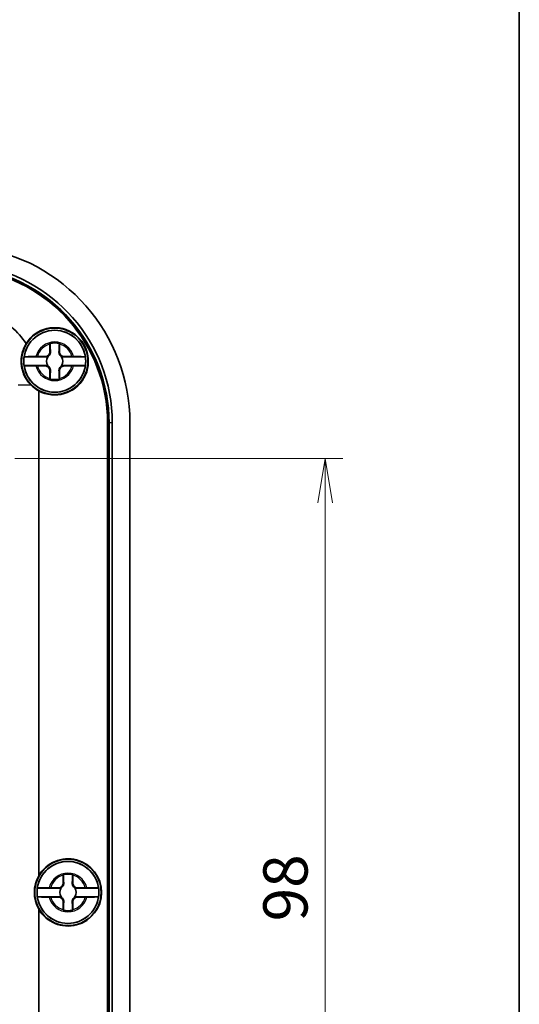
# Model space of a CAD drawing. Units: millimetres. Extents: x 22 to 2984, y 12 to 574.
# Drawn here: x 1344 to 1400, y 341 to 452 of the extents above; entities that cross this region are included whole.
import ezdxf

# ---------------------------------------------------------------- set-up
doc = ezdxf.new("R2010")
doc.units = ezdxf.units.MM
doc.header["$LTSCALE"] = 1.5
doc.layers.get('Defpoints').update_dxf_attribs({"lineweight": 25})
for name, color, linetype, lineweight in [('Border (ISO)', 7, 'Continuous', 35), ('Dimension (ISO)', 7, 'Continuous', 18), ('Dimension (ISO) @ 1', 7, 'Continuous', 18), ('Visible (ISO)', 7, 'Continuous', 35), ('Visible Narrow (ISO)', 7, 'Continuous', 25)]:
    doc.layers.add(name, color=color, linetype=linetype, lineweight=lineweight)
doc.styles.add('Note Text (TK)', font='MS PGothic.ttf')
doc.dimstyles.new('Default - Method 1b (TK)', dxfattribs={"dimscale": 1.5, "dimtxt": 2.5, "dimasz": 2.5, "dimexe": 1, "dimexo": 1.5, "dimgap": 1, "dimtad": 1, "dimtoh": 1, "dimrnd": 1e-08, "dimdsep": 46, "dimtxsty": 'Note Text (TK)', "dimblk": 'OPEN', "dimcen": 0.09, "dimdle": 5, "dimclrd": 100, "dimclre": 100, "dimclrt": 7, "dimadec": 1, "dimazin": 1, "dimtfac": 1, "dimtmove": 0, "dimatfit": 3, "dimldrblk": 'OPEN', "dimfxl": 1, "dimtolj": 1, "dimlwd": -1, "dimlwe": -1, "dimarcsym": 0})

# ---------------------------------------------------------------- blocks, each defined once
blk = doc.blocks.new('図面枠 tk図枠')
at = {"layer": 'Border (ISO)'}
blk.add_line((405.5, 289), (405.5, 8), dxfattribs=at)
blk = doc.blocks.new('_Open')
at = {"color": 0, "linetype": 'ByBlock', "lineweight": -2}
for p, q in [((-1, 0.167), (0, 0)), ((-1, -0.167), (0, 0)), ((0, 0), (-1, 0))]:
    blk.add_line(p, q, dxfattribs=at)
blk = doc.blocks.new('*D42')
at = {"layer": 'Defpoints', "color": 0}
for p in [(1340.25, 402.78), (1340.25, 304.78), (1378.32, 304.78)]:
    blk.add_point(p, dxfattribs=at)
at = {"layer": 'Dimension (ISO)', "color": 100}
for p, q in [((1343.25, 402.78), (1380.32, 402.78)), ((1378.32, 397.78), (1378.32, 309.78)), ((1343.25, 304.78), (1380.32, 304.78))]:
    blk.add_line(p, q, dxfattribs=at)
at = {"layer": 'Dimension (ISO)', "color": 100, "xscale": 5, "yscale": 5, "zscale": 5}
for p, rotation in [((1378.32, 402.78), 90), ((1378.32, 304.78), 270)]:
    blk.add_blockref('_Open', p, dxfattribs=dict(at, rotation=rotation))
at = {"layer": 'Dimension (ISO)', "color": 7, "insert": (1373.82, 350.51), "char_height": 5, "attachment_point": 4, "rotation": 90, "style": 'Note Text (TK)'}
blk.add_mtext('\\A1;98', dxfattribs=at)

msp = doc.modelspace()

# ---------------------------------------------------------------- linework, layer by layer
at = {"layer": 'Visible (ISO)'}
for p, q in [((1347.2138, 414.8302), (1347.2138, 415.7337)), ((1348.2789, 415.7337), (1348.2789, 414.8302)), ((1346.965, 414.2639), (1344.2808, 414.2639)), ((1345.7928, 414.3128), (1346.6963, 414.3128)), ((1351.2118, 414.2639), (1348.5277, 414.2639)), ((1348.7963, 414.3128), (1349.6998, 414.3128)), ((1344.2808, 413.2966), (1346.965, 413.2966)), ((1346.6963, 413.2477), (1345.7928, 413.2477)), ((1347.2138, 411.8267), (1347.2138, 412.7302)), ((1348.2789, 412.7302), (1348.2789, 411.8267)), ((1348.5277, 413.2966), (1351.2118, 413.2966)), ((1349.6998, 413.2477), (1348.7963, 413.2477)), ((1345.9463, 410.4336), (1345.9463, 355.6644)), ((1353.7158, 300.7238), (1353.7158, 406.8366)), ((1353.7463, 406.8366), (1353.7463, 300.7238)), ((1353.8857, 406.8366), (1353.8857, 300.7238)), ((1354.2451, 406.8366), (1354.2451, 300.7238)), ((1356.2463, 406.8366), (1356.2463, 300.7238)), ((1348.7138, 354.8302), (1348.7138, 355.7337)), ((1349.7789, 355.7337), (1349.7789, 354.8302)), ((1348.465, 354.2639), (1345.7808, 354.2639)), ((1347.2928, 354.3128), (1348.1963, 354.3128)), ((1352.7118, 354.2639), (1350.0277, 354.2639)), ((1350.2963, 354.3128), (1351.1998, 354.3128)), ((1345.7808, 353.2966), (1348.465, 353.2966)), ((1348.1963, 353.2477), (1347.2928, 353.2477)), ((1348.7138, 351.8267), (1348.7138, 352.7302)), ((1349.7789, 352.7302), (1349.7789, 351.8267)), ((1350.0277, 353.2966), (1352.7118, 353.2966)), ((1351.1998, 353.2477), (1350.2963, 353.2477)), ((1345.9463, 351.8961), (1345.9463, 297.1269))]:
    msp.add_line(p, q, dxfattribs=at)
for centre, radius in [((1347.7463, 413.7802), 3.75), ((1347.7463, 413.7802), 3.5), ((1349.2463, 353.7802), 3.75), ((1349.2463, 353.7802), 3.5)]:
    msp.add_circle(centre, radius, dxfattribs=at)
for centre, radius, start, end in [((1336.2463, 406.8366), 20, 0, 82.586326), ((1336.2463, 406.8366), 17.4695, 0, 82.586326), ((1336.2463, 406.8366), 17.5, 0, 82.586326), ((1336.2463, 406.8366), 17.6393, 0, 82.586326), ((1336.2463, 406.8366), 17.9988, 0, 82.586326), ((1347.7463, 413.7802), 3.4991, 7.944916, 172.055084), ((1347.7463, 413.7802), 3.8, 241.726286, 148.024761), ((1347.7463, 413.7802), 2.0825, 75.184635, 104.815365), ((1347.7463, 413.7802), 2.0764, 75.314229, 104.685771), ((1347.7463, 413.7802), 3.4991, 172.055084, 187.944916), ((1346.6963, 414.8302), 0.5175, 270, 0), ((1347.7463, 413.7802), 0.9189, 148.243045, 211.756955), ((1348.7963, 414.8302), 0.5175, 180, 270), ((1347.7463, 413.7802), 0.9189, 328.243045, 31.756955), ((1347.7463, 413.7802), 3.4991, 352.055084, 7.944916), ((1347.7463, 413.7802), 3.4991, 187.944916, 352.055084), ((1346.6963, 412.7302), 0.5175, 0, 90), ((1348.7963, 412.7302), 0.5175, 90, 180), ((1347.7463, 413.7802), 2.0825, 255.184635, 284.815365), ((1347.7463, 413.7802), 2.0764, 255.314229, 284.685771), ((1349.2463, 353.7802), 3.4991, 7.944916, 172.055084), ((1349.2463, 353.7802), 3.8, 209.724329, 150.275671), ((1348.1963, 354.8302), 0.5175, 270, 0), ((1349.2463, 353.7802), 2.0825, 75.184635, 104.815365), ((1349.2463, 353.7802), 2.0764, 75.314229, 104.685771), ((1350.2963, 354.8302), 0.5175, 180, 270), ((1349.2463, 353.7802), 3.4991, 172.055084, 187.944916), ((1349.2463, 353.7802), 0.9189, 148.243045, 211.756955), ((1349.2463, 353.7802), 0.9189, 328.243045, 31.756955), ((1349.2463, 353.7802), 3.4991, 352.055084, 7.944916), ((1349.2463, 353.7802), 3.4991, 187.944916, 352.055084), ((1348.1963, 352.7302), 0.5175, 0, 90), ((1350.2963, 352.7302), 0.5175, 90, 180), ((1349.2463, 353.7802), 2.0825, 255.184635, 284.815365), ((1349.2463, 353.7802), 2.0764, 255.314229, 284.685771)]:
    msp.add_arc(centre, radius, start, end, dxfattribs=at)
for centre, major_axis, start_param, end_param in [((1347.7641, 413.7802), (3.8085, 0), 3.92824815, 4.21482353), ((1349.2641, 353.7802), (3.8154, 0), 2.62510919, 3.65807611)]:
    msp.add_ellipse(centre, major_axis=major_axis, ratio=0.99998916, start_param=start_param, end_param=end_param, dxfattribs=at)
for points, knots in [([(1337.45, 419.5802), (1338.5896, 419.5802), (1339.7287, 419.3481), (1340.7773, 418.902), (1342.2917, 418.2577), (1343.611, 417.1625), (1344.5229, 415.7925)], [-0.784789176, -0.784789176, -0.784789176, -0.784789176, -0.382750329, -0.382750329, -0.382750329, 0.197900936, 0.197900936, 0.197900936, 0.197900936]), ([(1344.5229, 415.7925), (1344.2917, 415.4186), (1344.1198, 414.9956), (1343.967, 414.2362), (1343.9416, 413.9188), (1343.9652, 413.4505), (1343.9807, 413.306), (1344.0209, 413.0641), (1344.0409, 412.967), (1344.0872, 412.7797), (1344.113, 412.6897), (1344.1795, 412.486), (1344.2223, 412.3736), (1344.3618, 412.0527), (1344.4711, 411.8535), (1344.738, 411.4535), (1344.8994, 411.2586), (1345.0745, 411.0839)], [0, 0, 0, 0, 0.148958952, 0.148958952, 0.248259107, 0.248259107, 0.292440356, 0.292440356, 0.322354929, 0.322354929, 0.350568683, 0.350568683, 0.386984314, 0.386984314, 0.4569399, 0.4569399, 0.537394639, 0.537394639, 0.537394639, 0.537394639]), ([(1344.2808, 414.2639), (1344.282, 414.2699), (1344.3234, 414.2769), (1344.4571, 414.288), (1344.5739, 414.294), (1344.822, 414.3025), (1344.9979, 414.3066), (1345.299, 414.3109), (1345.4694, 414.3123), (1345.6264, 414.3126)], [0.000230157, 0.000230157, 0.000230157, 0.000230157, 0.051615306, 0.051615306, 0.103632767, 0.103632767, 0.156264284, 0.156264284, 0.201244681, 0.201244681, 0.201244681, 0.201244681]), ([(1347.2637, 414.8302), (1347.2661, 414.7756), (1347.2604, 414.7193), (1347.2356, 414.6259), (1347.2195, 414.5828), (1347.1726, 414.4981), (1347.1417, 414.4564), (1347.0702, 414.3849), (1347.0285, 414.3539), (1346.9438, 414.3071), (1346.9007, 414.2909), (1346.844, 414.2759), (1346.8258, 414.2721), (1346.8075, 414.2692)], [0.2818429191, 0.2818429191, 0.2818429191, 0.2818429191, 0.3033988327, 0.3033988327, 0.3185665707, 0.3185665707, 0.3337343087, 0.3337343087, 0.3489020468, 0.3489020468, 0.3640697848, 0.3640697848, 0.371178036, 0.371178036, 0.371178036, 0.371178036]), ([(1348.6852, 414.2692), (1348.6669, 414.2721), (1348.6487, 414.2759), (1348.592, 414.2909), (1348.5489, 414.3071), (1348.4642, 414.3539), (1348.4225, 414.3849), (1348.351, 414.4564), (1348.32, 414.4981), (1348.2732, 414.5828), (1348.257, 414.6259), (1348.2323, 414.7193), (1348.2266, 414.7756), (1348.229, 414.8302)], [0.2962905814, 0.2962905814, 0.2962905814, 0.2962905814, 0.3033988327, 0.3033988327, 0.3185665707, 0.3185665707, 0.3337343087, 0.3337343087, 0.3489020468, 0.3489020468, 0.3640697848, 0.3640697848, 0.3856256984, 0.3856256984, 0.3856256984, 0.3856256984]), ([(1349.8663, 414.3126), (1350.0233, 414.3123), (1350.1936, 414.3109), (1350.4948, 414.3066), (1350.6707, 414.3025), (1350.9188, 414.294), (1351.0356, 414.288), (1351.1693, 414.2769), (1351.2107, 414.2699), (1351.2118, 414.2639)], [0.648351267, 0.648351267, 0.648351267, 0.648351267, 0.693331664, 0.693331664, 0.745963181, 0.745963181, 0.797980642, 0.797980642, 0.849365791, 0.849365791, 0.849365791, 0.849365791]), ([(1345.6264, 413.2479), (1345.4694, 413.2482), (1345.299, 413.2496), (1344.9979, 413.2539), (1344.822, 413.2579), (1344.5739, 413.2665), (1344.4571, 413.2725), (1344.3234, 413.2836), (1344.282, 413.2906), (1344.2808, 413.2966)], [0.648351267, 0.648351267, 0.648351267, 0.648351267, 0.693331664, 0.693331664, 0.745963181, 0.745963181, 0.797980642, 0.797980642, 0.849365791, 0.849365791, 0.849365791, 0.849365791]), ([(1346.8075, 413.2913), (1346.8258, 413.2884), (1346.844, 413.2845), (1346.9007, 413.2695), (1346.9438, 413.2534), (1347.0285, 413.2065), (1347.0702, 413.1755), (1347.1417, 413.104), (1347.1726, 413.0623), (1347.2195, 412.9777), (1347.2356, 412.9346), (1347.2604, 412.8412), (1347.2661, 412.7849), (1347.2637, 412.7302)], [0.2962905814, 0.2962905814, 0.2962905814, 0.2962905814, 0.3033988327, 0.3033988327, 0.3185665707, 0.3185665707, 0.3337343087, 0.3337343087, 0.3489020468, 0.3489020468, 0.3640697848, 0.3640697848, 0.3856256984, 0.3856256984, 0.3856256984, 0.3856256984]), ([(1348.229, 412.7302), (1348.2266, 412.7849), (1348.2323, 412.8412), (1348.257, 412.9346), (1348.2732, 412.9777), (1348.32, 413.0623), (1348.351, 413.104), (1348.4225, 413.1755), (1348.4642, 413.2065), (1348.5489, 413.2534), (1348.592, 413.2695), (1348.6487, 413.2845), (1348.6669, 413.2884), (1348.6852, 413.2913)], [0.2818429191, 0.2818429191, 0.2818429191, 0.2818429191, 0.3033988327, 0.3033988327, 0.3185665707, 0.3185665707, 0.3337343087, 0.3337343087, 0.3489020468, 0.3489020468, 0.3640697848, 0.3640697848, 0.371178036, 0.371178036, 0.371178036, 0.371178036]), ([(1351.2118, 413.2966), (1351.2107, 413.2906), (1351.1693, 413.2836), (1351.0356, 413.2725), (1350.9188, 413.2665), (1350.6707, 413.2579), (1350.4948, 413.2539), (1350.1936, 413.2496), (1350.0233, 413.2482), (1349.8663, 413.2479)], [0.000230157, 0.000230157, 0.000230157, 0.000230157, 0.051615306, 0.051615306, 0.103632767, 0.103632767, 0.156264284, 0.156264284, 0.201244681, 0.201244681, 0.201244681, 0.201244681]), ([(1348.7637, 354.8302), (1348.7661, 354.7756), (1348.7604, 354.7193), (1348.7356, 354.6259), (1348.7195, 354.5828), (1348.6726, 354.4981), (1348.6417, 354.4564), (1348.5702, 354.3849), (1348.5285, 354.3539), (1348.4438, 354.3071), (1348.4007, 354.2909), (1348.344, 354.2759), (1348.3258, 354.2721), (1348.3075, 354.2692)], [0.2818429191, 0.2818429191, 0.2818429191, 0.2818429191, 0.3033988327, 0.3033988327, 0.3185665707, 0.3185665707, 0.3337343087, 0.3337343087, 0.3489020468, 0.3489020468, 0.3640697848, 0.3640697848, 0.371178036, 0.371178036, 0.371178036, 0.371178036]), ([(1350.1852, 354.2692), (1350.1669, 354.2721), (1350.1487, 354.2759), (1350.092, 354.2909), (1350.0489, 354.3071), (1349.9642, 354.3539), (1349.9225, 354.3849), (1349.851, 354.4564), (1349.82, 354.4981), (1349.7732, 354.5828), (1349.757, 354.6259), (1349.7323, 354.7193), (1349.7266, 354.7756), (1349.729, 354.8302)], [0.2962905814, 0.2962905814, 0.2962905814, 0.2962905814, 0.3033988327, 0.3033988327, 0.3185665707, 0.3185665707, 0.3337343087, 0.3337343087, 0.3489020468, 0.3489020468, 0.3640697848, 0.3640697848, 0.3856256984, 0.3856256984, 0.3856256984, 0.3856256984]), ([(1345.7808, 354.2639), (1345.782, 354.2699), (1345.8234, 354.2769), (1345.9571, 354.288), (1346.0739, 354.294), (1346.322, 354.3025), (1346.4979, 354.3066), (1346.799, 354.3109), (1346.9694, 354.3123), (1347.1264, 354.3126)], [0.000230157, 0.000230157, 0.000230157, 0.000230157, 0.051615306, 0.051615306, 0.103632767, 0.103632767, 0.156264284, 0.156264284, 0.201244681, 0.201244681, 0.201244681, 0.201244681]), ([(1351.3663, 354.3126), (1351.5233, 354.3123), (1351.6936, 354.3109), (1351.9948, 354.3066), (1352.1707, 354.3025), (1352.4188, 354.294), (1352.5356, 354.288), (1352.6693, 354.2769), (1352.7107, 354.2699), (1352.7118, 354.2639)], [0.648351267, 0.648351267, 0.648351267, 0.648351267, 0.693331664, 0.693331664, 0.745963181, 0.745963181, 0.797980642, 0.797980642, 0.849365791, 0.849365791, 0.849365791, 0.849365791]), ([(1347.1264, 353.2479), (1346.9694, 353.2482), (1346.799, 353.2496), (1346.4979, 353.2539), (1346.322, 353.2579), (1346.0739, 353.2665), (1345.9571, 353.2725), (1345.8234, 353.2836), (1345.782, 353.2906), (1345.7808, 353.2966)], [0.648351267, 0.648351267, 0.648351267, 0.648351267, 0.693331664, 0.693331664, 0.745963181, 0.745963181, 0.797980642, 0.797980642, 0.849365791, 0.849365791, 0.849365791, 0.849365791]), ([(1348.3075, 353.2913), (1348.3258, 353.2884), (1348.344, 353.2845), (1348.4007, 353.2695), (1348.4438, 353.2534), (1348.5285, 353.2065), (1348.5702, 353.1755), (1348.6417, 353.104), (1348.6726, 353.0623), (1348.7195, 352.9777), (1348.7356, 352.9346), (1348.7604, 352.8412), (1348.7661, 352.7849), (1348.7637, 352.7302)], [0.2962905814, 0.2962905814, 0.2962905814, 0.2962905814, 0.3033988327, 0.3033988327, 0.3185665707, 0.3185665707, 0.3337343087, 0.3337343087, 0.3489020468, 0.3489020468, 0.3640697848, 0.3640697848, 0.3856256984, 0.3856256984, 0.3856256984, 0.3856256984]), ([(1349.729, 352.7302), (1349.7266, 352.7849), (1349.7323, 352.8412), (1349.757, 352.9346), (1349.7732, 352.9777), (1349.82, 353.0623), (1349.851, 353.104), (1349.9225, 353.1755), (1349.9642, 353.2065), (1350.0489, 353.2534), (1350.092, 353.2695), (1350.1487, 353.2845), (1350.1669, 353.2884), (1350.1852, 353.2913)], [0.2818429191, 0.2818429191, 0.2818429191, 0.2818429191, 0.3033988327, 0.3033988327, 0.3185665707, 0.3185665707, 0.3337343087, 0.3337343087, 0.3489020468, 0.3489020468, 0.3640697848, 0.3640697848, 0.371178036, 0.371178036, 0.371178036, 0.371178036]), ([(1352.7118, 353.2966), (1352.7107, 353.2906), (1352.6693, 353.2836), (1352.5356, 353.2725), (1352.4188, 353.2665), (1352.1707, 353.2579), (1351.9948, 353.2539), (1351.6936, 353.2496), (1351.5233, 353.2482), (1351.3663, 353.2479)], [0.000230157, 0.000230157, 0.000230157, 0.000230157, 0.051615306, 0.051615306, 0.103632767, 0.103632767, 0.156264284, 0.156264284, 0.201244681, 0.201244681, 0.201244681, 0.201244681])]:
    msp.add_open_spline(points, degree=3, knots=knots, dxfattribs=at)
for points, degree in [([(1347.2138, 415.7337), (1347.2138, 415.7535), (1347.2138, 415.7734), (1347.2138, 415.7935)], 3), ([(1347.2138, 415.7935), (1347.2169, 415.7911), (1347.2199, 415.7888)], 2), ([(1348.2788, 415.7935), (1348.2758, 415.7911), (1348.2727, 415.7888)], 2), ([(1348.2788, 415.7935), (1348.2789, 415.7734), (1348.2789, 415.7535), (1348.2789, 415.7337)], 3), ([(1345.6264, 414.3126), (1345.6624, 414.3127), (1345.698, 414.3127), (1345.7331, 414.3127)], 3), ([(1345.7331, 414.3127), (1345.7532, 414.3128), (1345.7731, 414.3128), (1345.7928, 414.3128)], 3), ([(1349.6998, 414.3128), (1349.7196, 414.3128), (1349.7395, 414.3128), (1349.7596, 414.3127)], 3), ([(1349.7596, 414.3127), (1349.7947, 414.3127), (1349.8303, 414.3127), (1349.8663, 414.3126)], 3), ([(1345.7331, 413.2477), (1345.698, 413.2477), (1345.6624, 413.2478), (1345.6264, 413.2479)], 3), ([(1345.7928, 413.2477), (1345.7731, 413.2477), (1345.7532, 413.2477), (1345.7331, 413.2477)], 3), ([(1349.7596, 413.2477), (1349.7395, 413.2477), (1349.7196, 413.2477), (1349.6998, 413.2477)], 3), ([(1349.8663, 413.2479), (1349.8303, 413.2478), (1349.7947, 413.2477), (1349.7596, 413.2477)], 3), ([(1347.2138, 411.767), (1347.2138, 411.7871), (1347.2138, 411.807), (1347.2138, 411.8267)], 3), ([(1347.2138, 411.767), (1347.2169, 411.7693), (1347.2199, 411.7717)], 2), ([(1348.2788, 411.767), (1348.2758, 411.7693), (1348.2727, 411.7717)], 2), ([(1348.2789, 411.8267), (1348.2789, 411.807), (1348.2789, 411.7871), (1348.2788, 411.767)], 3), ([(1348.7138, 355.7337), (1348.7138, 355.7535), (1348.7138, 355.7734), (1348.7138, 355.7935)], 3), ([(1348.7138, 355.7935), (1348.7169, 355.7911), (1348.7199, 355.7888)], 2), ([(1349.7788, 355.7935), (1349.7758, 355.7911), (1349.7727, 355.7888)], 2), ([(1349.7788, 355.7935), (1349.7789, 355.7734), (1349.7789, 355.7535), (1349.7789, 355.7337)], 3), ([(1347.1264, 354.3126), (1347.1624, 354.3127), (1347.198, 354.3127), (1347.2331, 354.3127)], 3), ([(1347.2331, 354.3127), (1347.2532, 354.3128), (1347.2731, 354.3128), (1347.2928, 354.3128)], 3), ([(1351.1998, 354.3128), (1351.2196, 354.3128), (1351.2395, 354.3128), (1351.2596, 354.3127)], 3), ([(1351.2596, 354.3127), (1351.2947, 354.3127), (1351.3303, 354.3127), (1351.3663, 354.3126)], 3), ([(1347.2331, 353.2477), (1347.198, 353.2477), (1347.1624, 353.2478), (1347.1264, 353.2479)], 3), ([(1347.2928, 353.2477), (1347.2731, 353.2477), (1347.2532, 353.2477), (1347.2331, 353.2477)], 3), ([(1351.2596, 353.2477), (1351.2395, 353.2477), (1351.2196, 353.2477), (1351.1998, 353.2477)], 3), ([(1351.3663, 353.2479), (1351.3303, 353.2478), (1351.2947, 353.2477), (1351.2596, 353.2477)], 3), ([(1348.7138, 351.767), (1348.7138, 351.7871), (1348.7138, 351.807), (1348.7138, 351.8267)], 3), ([(1348.7138, 351.767), (1348.7169, 351.7693), (1348.7199, 351.7717)], 2), ([(1349.7788, 351.767), (1349.7758, 351.7693), (1349.7727, 351.7717)], 2), ([(1349.7789, 351.8267), (1349.7789, 351.807), (1349.7789, 351.7871), (1349.7788, 351.767)], 3)]:
    msp.add_open_spline(points, degree=degree, dxfattribs=at)
for points, weights in [([(1347.2199, 415.7888), (1347.2487, 415.1712), (1347.2637, 414.8302)], [1.19985381004, 1.58575965915, 1.90626778515]), ([(1348.229, 414.8302), (1348.244, 415.1712), (1348.2727, 415.7888)], [1.90626778515, 1.58575965918, 1.19985381012]), ([(1346.8075, 414.2692), (1346.8919, 414.2663), (1346.965, 414.2639)], [1.02934616585, 1.01791951701, 1]), ([(1348.5277, 414.2639), (1348.6008, 414.2663), (1348.6852, 414.2692)], [1, 1.01791951701, 1.02934616585]), ([(1346.965, 413.2966), (1346.8919, 413.2942), (1346.8075, 413.2913)], [1, 1.01791951701, 1.02934616585]), ([(1347.2637, 412.7302), (1347.2487, 412.3892), (1347.2199, 411.7717)], [1.90626778515, 1.58575965918, 1.19985381012]), ([(1348.2727, 411.7717), (1348.244, 412.3892), (1348.229, 412.7302)], [1.19985381004, 1.58575965915, 1.90626778515]), ([(1348.6852, 413.2913), (1348.6008, 413.2942), (1348.5277, 413.2966)], [1.02934616585, 1.01791951701, 1]), ([(1348.7199, 355.7888), (1348.7487, 355.1712), (1348.7637, 354.8302)], [1.19985381004, 1.58575965915, 1.90626778515]), ([(1349.729, 354.8302), (1349.744, 355.1712), (1349.7727, 355.7888)], [1.90626778515, 1.58575965918, 1.19985381012]), ([(1348.3075, 354.2692), (1348.3919, 354.2663), (1348.465, 354.2639)], [1.02934616585, 1.01791951701, 1]), ([(1350.0277, 354.2639), (1350.1008, 354.2663), (1350.1852, 354.2692)], [1, 1.01791951701, 1.02934616585]), ([(1348.465, 353.2966), (1348.3919, 353.2942), (1348.3075, 353.2913)], [1, 1.01791951701, 1.02934616585]), ([(1348.7637, 352.7302), (1348.7487, 352.3892), (1348.7199, 351.7717)], [1.90626778515, 1.58575965918, 1.19985381012]), ([(1349.7727, 351.7717), (1349.744, 352.3892), (1349.729, 352.7302)], [1.19985381004, 1.58575965915, 1.90626778515]), ([(1350.1852, 353.2913), (1350.1008, 353.2942), (1350.0277, 353.2966)], [1.02934616585, 1.01791951701, 1])]:
    msp.add_rational_spline(points, weights, degree=2, dxfattribs=at)
for points, weights, knots in [([(1346.6963, 414.3128), (1346.7155, 414.3128), (1346.741, 414.3053), (1346.7535, 414.3006), (1346.7681, 414.2939), (1346.7849, 414.2845), (1346.8007, 414.2741), (1346.8075, 414.2692)], [1, 1.01798182369, 1.02510639849, 1.02625383188, 1.02452620551, 1.01883928517, 1.01001181969, 1.00523259624], [0.140727754, 0.140727754, 0.140727754, 0.18957176, 0.204004857, 0.22051788, 0.239034702, 0.259416151, 0.273948394, 0.273948394, 0.273948394]), ([(1348.6852, 414.2692), (1348.6929, 414.2748), (1348.71, 414.2858), (1348.7274, 414.2953), (1348.742, 414.3018), (1348.7544, 414.3062), (1348.7784, 414.3128), (1348.7963, 414.3128)], [1.00523259624, 1.01065099597, 1.01986869717, 1.0251326851, 1.02623192952, 1.02453944563, 1.01680956149, 1], [0.007507114, 0.007507114, 0.007507114, 0.023982907, 0.045491936, 0.06443421, 0.080923579, 0.095067962, 0.140727754, 0.140727754, 0.140727754]), ([(1346.8075, 413.2913), (1346.7998, 413.2857), (1346.7827, 413.2746), (1346.7653, 413.2652), (1346.7507, 413.2587), (1346.7383, 413.2543), (1346.7143, 413.2477), (1346.6963, 413.2477)], [1.00523259624, 1.01065099597, 1.01986869717, 1.0251326851, 1.02623192952, 1.02453944563, 1.01680956149, 1], [0.007507114, 0.007507114, 0.007507114, 0.023982907, 0.045491936, 0.06443421, 0.080923579, 0.095067962, 0.140727754, 0.140727754, 0.140727754]), ([(1348.7963, 413.2477), (1348.7772, 413.2477), (1348.7517, 413.2551), (1348.7392, 413.2598), (1348.7246, 413.2666), (1348.7078, 413.276), (1348.692, 413.2863), (1348.6852, 413.2913)], [1, 1.01798182369, 1.02510639849, 1.02625383188, 1.02452620551, 1.01883928517, 1.01001181969, 1.00523259624], [0.140727754, 0.140727754, 0.140727754, 0.18957176, 0.204004857, 0.22051788, 0.239034702, 0.259416151, 0.273948394, 0.273948394, 0.273948394]), ([(1348.1963, 354.3128), (1348.2155, 354.3128), (1348.241, 354.3053), (1348.2535, 354.3006), (1348.2681, 354.2939), (1348.2849, 354.2845), (1348.3007, 354.2741), (1348.3075, 354.2692)], [1, 1.01798182369, 1.02510639849, 1.02625383188, 1.02452620551, 1.01883928517, 1.01001181969, 1.00523259624], [0.140727754, 0.140727754, 0.140727754, 0.18957176, 0.204004857, 0.22051788, 0.239034702, 0.259416151, 0.273948394, 0.273948394, 0.273948394]), ([(1350.1852, 354.2692), (1350.1929, 354.2748), (1350.21, 354.2858), (1350.2274, 354.2953), (1350.242, 354.3018), (1350.2544, 354.3062), (1350.2784, 354.3128), (1350.2963, 354.3128)], [1.00523259624, 1.01065099597, 1.01986869717, 1.0251326851, 1.02623192952, 1.02453944563, 1.01680956149, 1], [0.007507114, 0.007507114, 0.007507114, 0.023982907, 0.045491936, 0.06443421, 0.080923579, 0.095067962, 0.140727754, 0.140727754, 0.140727754]), ([(1348.3075, 353.2913), (1348.2998, 353.2857), (1348.2827, 353.2746), (1348.2653, 353.2652), (1348.2507, 353.2587), (1348.2383, 353.2543), (1348.2143, 353.2477), (1348.1963, 353.2477)], [1.00523259624, 1.01065099597, 1.01986869717, 1.0251326851, 1.02623192952, 1.02453944563, 1.01680956149, 1], [0.007507114, 0.007507114, 0.007507114, 0.023982907, 0.045491936, 0.06443421, 0.080923579, 0.095067962, 0.140727754, 0.140727754, 0.140727754]), ([(1350.2963, 353.2477), (1350.2772, 353.2477), (1350.2517, 353.2551), (1350.2392, 353.2598), (1350.2246, 353.2666), (1350.2078, 353.276), (1350.192, 353.2863), (1350.1852, 353.2913)], [1, 1.01798182369, 1.02510639849, 1.02625383188, 1.02452620551, 1.01883928517, 1.01001181969, 1.00523259624], [0.140727754, 0.140727754, 0.140727754, 0.18957176, 0.204004857, 0.22051788, 0.239034702, 0.259416151, 0.273948394, 0.273948394, 0.273948394])]:
    msp.add_rational_spline(points, weights, degree=2, knots=knots, dxfattribs=at)
at = {"layer": 'Visible Narrow (ISO)'}
for p, q in [((1347.2138, 414.8302), (1347.2637, 414.8302)), ((1348.2789, 414.8302), (1348.229, 414.8302)), ((1347.2138, 412.7302), (1347.2637, 412.7302)), ((1348.2789, 412.7302), (1348.229, 412.7302)), ((1345.0745, 411.0839), (1343.6346, 411.0839)), ((1353.7158, 406.8366), (1353.7463, 406.8366)), ((1353.7463, 406.8366), (1353.8857, 406.8366)), ((1354.2451, 406.8366), (1353.8857, 406.8366)), ((1348.7138, 354.8302), (1348.7637, 354.8302)), ((1349.7789, 354.8302), (1349.729, 354.8302)), ((1348.7138, 352.7302), (1348.7637, 352.7302)), ((1349.7789, 352.7302), (1349.729, 352.7302))]:
    msp.add_line(p, q, dxfattribs=at)
for centre, radius, start, end in [((1347.7463, 413.7802), 2.1858, 14.096702, 165.903298), ((1347.7463, 413.7802), 2.0248, 105.2486, 164.7514), ((1347.7463, 413.7802), 2.0248, 15.2486, 74.7514), ((1347.7463, 413.7802), 2.1858, 194.096702, 345.903298), ((1347.7463, 413.7802), 2.0248, 195.2486, 254.7514), ((1347.7463, 413.7802), 2.0248, 285.2486, 344.7514), ((1349.2463, 353.7802), 2.1858, 14.096702, 165.903298), ((1349.2463, 353.7802), 2.0248, 105.2486, 164.7514), ((1349.2463, 353.7802), 2.0248, 15.2486, 74.7514), ((1349.2463, 353.7802), 2.1858, 194.096702, 345.903298), ((1349.2463, 353.7802), 2.0248, 195.2486, 254.7514), ((1349.2463, 353.7802), 2.0248, 285.2486, 344.7514)]:
    msp.add_arc(centre, radius, start, end, dxfattribs=at)

# ---------------------------------------------------------------- block references
at = {"xscale": 2, "yscale": 2, "zscale": 2}
msp.add_blockref('図面枠 tk図枠', (589.25, -4), dxfattribs=at)

# ---------------------------------------------------------------- dimensions: what is measured, and where the dimension line sits
at = {"layer": 'Dimension (ISO) @ 1', "color": 100}
dim = msp.add_linear_dim(base=(1378.3211, 304.7802), p1=(1340.2463, 402.7802), p2=(1340.2463, 304.7802), angle=90, dimstyle='Default - Method 1b (TK)', override={"dimscale": 1, "dimtxt": 5, "dimasz": 5, "dimexe": 2, "dimexo": 3, "dimgap": 2, "dimtoh": 0, "dimdec": 2, "dimcen": 0.18, "dimtol": 0, "dimlim": 0, "dimtp": 0, "dimtm": 0, "dimtdec": 2, "dimtix": 0, "dimtofl": 0, "dimtmove": 0, "dimatfit": 1}, dxfattribs=at)
dim.commit()
dim.dimension.update_dxf_attribs({"geometry": '*D42', "text_midpoint": (1378.3211, 353.7802), "dimtype": 160})

doc.saveas('drawing.dxf')
